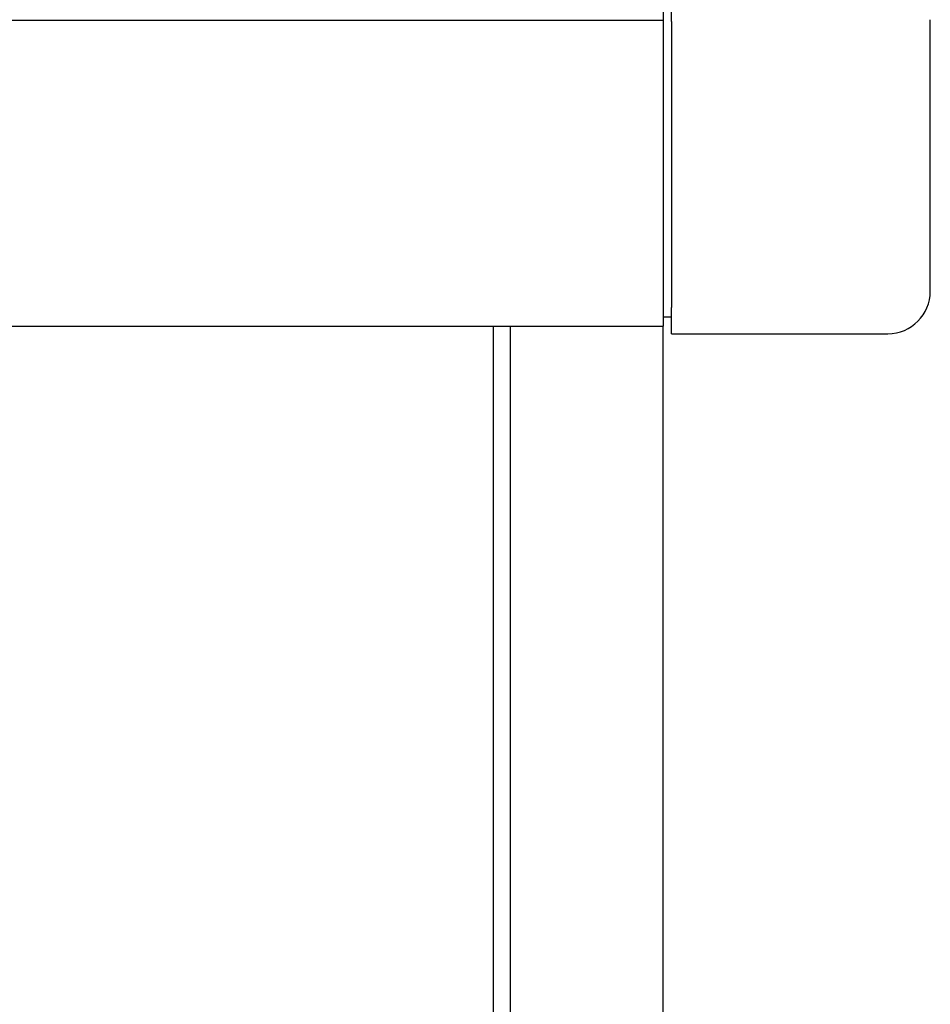
# Model space of a CAD drawing. Extents: x 543 to 20719, y 167 to 14052.
# Drawn here: x 3864 to 3971, y 12944 to 13060 of the extents above; entities that cross this region are included whole.
import ezdxf

# ---------------------------------------------------------------- set-up
doc = ezdxf.new("R2010")
doc.units = 0
doc.header["$LTSCALE"] = 50
doc.header["$MEASUREMENT"] = 0
for name, color, linetype in [('柱前', 3, 'CONTINUOUS'), ('鼻隠し前', 1, 'CONTINUOUS'), ('鼻隠し前コーナー樹脂', 4, 'CONTINUOUS')]:
    doc.layers.add(name, color=color, linetype=linetype)

msp = doc.modelspace()

# ---------------------------------------------------------------- linework, layer by layer
at = {"layer": '柱前'}
for p, q in [((3920, 10805.5), (3920, 13023.92)), ((3922, 10805.5), (3922, 13023.92)), ((3940, 10805.5), (3940, 13023.92))]:
    msp.add_line(p, q, dxfattribs=at)
at = {"layer": '鼻隠し前'}
for p, q in [((3940, 13164.69), (3940, 13023.92)), ((1024, 13059.99), (3940, 13059.99)), ((1024, 13023.92), (3940, 13023.92))]:
    msp.add_line(p, q, dxfattribs=at)
at = {"layer": '鼻隠し前コーナー樹脂', "linetype": 'Continuous'}
for p, q in [((3941, 13059.85), (3941, 13062.06)), ((3941, 13059.85), (3941, 13026.15)), ((3971.5, 13028.05), (3971.5, 13060.06)), ((3941, 13023.05), (3941, 13026.15)), ((3940, 13025.05), (3941, 13025.05)), ((3941, 13023.05), (3966.5, 13023.05))]:
    msp.add_line(p, q, dxfattribs=at)
msp.add_arc((3966.5, 13028.05), 5, 270, 0, dxfattribs=at)

doc.saveas('drawing.dxf')
